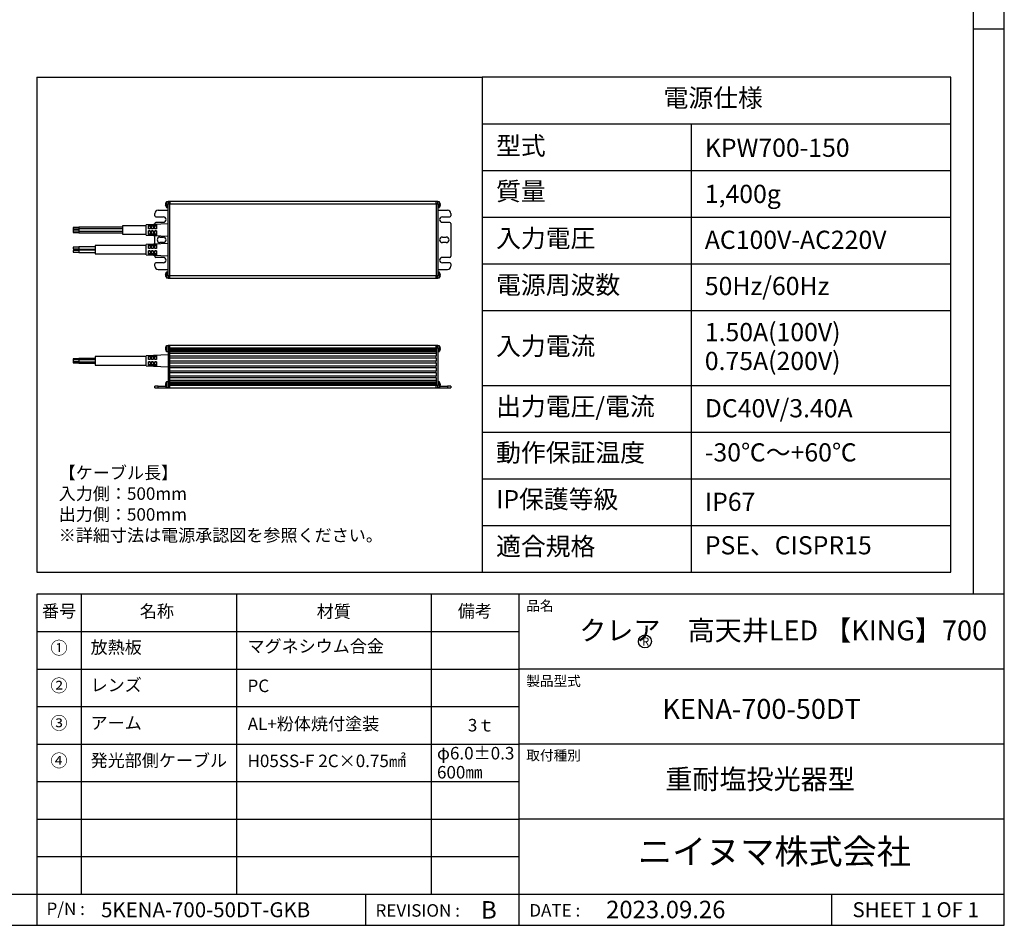
# Model space of a CAD drawing. Extents: x 25 to 435, y 25 to 312.
# Drawn here: x 278 to 435, y 25 to 170 of the extents above; entities that cross this region are included whole.
import ezdxf

# ---------------------------------------------------------------- set-up
doc = ezdxf.new("R2010")
doc.units = 0
doc.header["$LTSCALE"] = 5
doc.linetypes.add('SLD-実線', pattern=[0])
doc.layers.get('0').update_dxf_attribs({"linetype": 'CONTINUOUS'})
for name, color, linetype in [('入力TEXT', 7, 'SLD-実線'), ('図枠', 7, 'SLD-実線'), ('固定TEXT', 7, 'SLD-実線')]:
    doc.layers.add(name, color=color, linetype=linetype)
doc.styles.add('SLDTEXTSTYLE0', font='MS UI Gothic.ttf', dxfattribs={"bigfont": 'bigfont'})
doc.styles.add('SLDTEXTSTYLE1', font='MS UI Gothic.ttf')

msp = doc.modelspace()

# ---------------------------------------------------------------- linework, layer by layer
for p, q in [((300.85, 140.5), (300.88, 140.59)), ((300.88, 140.39), (300.85, 140.39)), ((300.88, 140.29), (300.85, 140.29)), ((300.88, 140.09), (300.85, 140.19)), ((300.88, 140.59), (300.88, 140.59)), ((300.88, 140.29), (300.88, 140.39)), ((301.25, 140.8), (300.98, 140.8)), ((300.98, 140.8), (300.98, 139.89)), ((301.25, 140.83), (301.25, 140.48)), ((301.51, 140.83), (301.25, 140.83)), ((301.25, 140.48), (301.51, 140.48)), ((301.25, 128.93), (301.25, 140.48)), ((301.51, 140.48), (301.51, 140.83)), ((344.11, 140.83), (301.51, 140.83)), ((301.51, 140.83), (301.51, 140.48)), ((344.11, 140.83), (301.51, 140.83)), ((301.51, 128.93), (301.51, 140.48)), ((301.51, 140.48), (344.11, 140.48)), ((344.37, 140.83), (344.11, 140.83)), ((344.11, 140.48), (344.11, 140.83)), ((344.11, 140.65), (344.11, 140.48)), ((344.11, 140.48), (344.37, 140.48)), ((344.11, 140.48), (344.11, 128.93)), ((344.11, 140.48), (344.11, 140.48)), ((344.37, 140.48), (344.37, 140.83)), ((344.64, 140.8), (344.37, 140.8)), ((344.37, 140.48), (344.37, 128.93)), ((344.64, 139.92), (344.64, 140.8)), ((344.74, 140.48), (344.77, 140.45)), ((344.74, 140.48), (344.74, 140.39)), ((344.74, 140.44), (344.77, 140.45)), ((344.74, 140.39), (344.77, 140.36)), ((344.77, 140.22), (344.74, 140.13)), ((344.77, 140.18), (344.74, 140.09)), ((344.77, 140.45), (344.77, 140.45)), ((299.13, 138.56), (299.13, 138.91)), ((301.25, 139.43), (299.66, 139.43)), ((300.88, 140.09), (300.88, 140.09)), ((300.98, 139.89), (301.25, 139.89)), ((344.37, 139.89), (344.64, 139.89)), ((345.96, 139.43), (344.37, 139.43)), ((344.64, 139.89), (344.64, 139.92)), ((344.74, 140.13), (344.74, 140.11)), ((344.74, 140.11), (344.74, 140.09)), ((346.49, 138.91), (346.49, 138.56)), ((301.25, 137.25), (297.75, 137.11)), ((297.75, 135.46), (297.75, 137.11)), ((298.1, 137.11), (298.36, 137.12)), ((298.1, 136.48), (298.1, 137.11)), ((298.36, 137.12), (298.36, 136.48)), ((298.62, 137.13), (298.89, 137.14)), ((298.62, 136.48), (298.62, 137.13)), ((298.89, 137.14), (298.89, 136.48)), ((299.13, 137.16), (299.13, 137.33)), ((299.15, 137.15), (299.41, 137.16)), ((299.15, 136.48), (299.15, 137.15)), ((299.31, 138.38), (300.5, 138.38)), ((300.5, 137.51), (299.31, 137.51)), ((299.41, 137.16), (299.41, 136.48)), ((345.12, 138.38), (346.31, 138.38)), ((346.31, 137.51), (345.12, 137.51)), ((346.49, 137.33), (346.49, 132.08)), ((286.97, 136.68), (286.09, 136.68)), ((286.09, 136.68), (286.09, 136.43)), ((286.09, 136.43), (286.97, 136.43)), ((286.97, 136.41), (286.09, 136.41)), ((286.09, 136.41), (286.09, 136.17)), ((286.09, 136.17), (286.97, 136.17)), ((286.97, 136.12), (286.09, 136.12)), ((286.09, 136.12), (286.09, 135.88)), ((286.09, 135.88), (286.97, 135.88)), ((293.97, 136.73), (286.97, 136.73)), ((286.97, 136.73), (286.97, 136.46)), ((293.97, 136.46), (286.97, 136.46)), ((286.97, 136.46), (286.97, 136.11)), ((286.97, 136.11), (293.97, 136.11)), ((286.97, 136.11), (286.97, 135.83)), ((286.97, 135.83), (293.97, 135.83)), ((297.75, 136.97), (293.97, 136.97)), ((293.97, 136.97), (293.97, 135.6)), ((293.97, 135.6), (297.75, 135.6)), ((293.97, 135.6), (293.97, 135.6)), ((297.75, 135.46), (301.25, 135.32)), ((298.36, 136.89), (298.1, 136.89)), ((298.36, 136.48), (298.1, 136.48)), ((298.1, 136.13), (298.36, 136.13)), ((298.1, 135.47), (298.1, 136.13)), ((298.36, 136.13), (298.1, 136.13)), ((298.1, 135.68), (298.36, 135.68)), ((298.36, 135.46), (298.1, 135.47)), ((298.36, 136.13), (298.36, 135.46)), ((298.89, 136.89), (298.62, 136.89)), ((298.89, 136.48), (298.62, 136.48)), ((298.62, 136.13), (298.89, 136.13)), ((298.62, 135.45), (298.62, 136.13)), ((298.89, 136.13), (298.62, 136.13)), ((298.62, 135.68), (298.89, 135.68)), ((298.89, 135.44), (298.62, 135.45)), ((298.89, 136.13), (298.89, 135.44)), ((299.41, 136.89), (299.15, 136.89)), ((299.41, 136.48), (299.15, 136.48)), ((299.15, 136.13), (299.41, 136.13)), ((299.15, 135.43), (299.15, 136.13)), ((299.41, 136.13), (299.15, 136.13)), ((299.15, 135.68), (299.41, 135.68)), ((299.41, 136.13), (299.41, 135.42)), ((301.25, 134.1), (297.75, 133.96)), ((297.75, 132.31), (297.75, 133.96)), ((298.1, 133.95), (298.36, 133.96)), ((298.1, 133.32), (298.1, 133.95)), ((298.36, 133.96), (298.36, 133.32)), ((298.62, 133.98), (298.89, 133.99)), ((298.62, 133.32), (298.62, 133.98)), ((298.89, 133.99), (298.89, 133.32)), ((299.13, 134.01), (299.13, 135.41)), ((299.41, 135.42), (299.15, 135.43)), ((299.15, 134), (299.41, 134.01)), ((299.15, 133.32), (299.15, 134)), ((299.41, 134.01), (299.41, 133.32)), ((299.94, 135.15), (300.5, 135.15)), ((300.5, 134.27), (299.94, 134.27)), ((345.12, 135.15), (345.75, 135.15)), ((345.75, 134.27), (345.12, 134.27)), ((286.97, 133.53), (286.09, 133.53)), ((286.09, 133.53), (286.09, 133.29)), ((286.09, 133.29), (286.97, 133.29)), ((286.97, 132.98), (286.09, 132.98)), ((286.09, 132.98), (286.09, 132.74)), ((286.09, 132.74), (286.97, 132.74)), ((289.59, 133.58), (286.97, 133.58)), ((286.97, 133.58), (286.97, 133.23)), ((286.97, 133.23), (289.59, 133.23)), ((289.59, 133.03), (286.97, 133.03)), ((286.97, 133.03), (286.97, 132.68)), ((286.97, 132.68), (289.59, 132.68)), ((297.75, 133.82), (289.59, 133.82)), ((289.59, 133.82), (289.59, 132.45)), ((289.59, 132.45), (297.75, 132.45)), ((297.75, 132.31), (301.25, 132.17)), ((298.36, 133.74), (298.1, 133.74)), ((298.36, 133.32), (298.1, 133.32)), ((298.1, 132.97), (298.36, 132.97)), ((298.1, 132.32), (298.1, 132.97)), ((298.36, 132.97), (298.1, 132.97)), ((298.1, 132.53), (298.36, 132.53)), ((298.36, 132.31), (298.1, 132.32)), ((298.36, 132.97), (298.36, 132.31)), ((298.89, 133.74), (298.62, 133.74)), ((298.89, 133.32), (298.62, 133.32)), ((298.62, 132.97), (298.89, 132.97)), ((298.62, 132.3), (298.62, 132.97)), ((298.89, 132.97), (298.62, 132.97)), ((298.62, 132.53), (298.89, 132.53)), ((298.89, 132.29), (298.62, 132.3)), ((298.89, 132.97), (298.89, 132.29)), ((299.41, 133.74), (299.15, 133.74)), ((299.41, 133.32), (299.15, 133.32)), ((299.15, 132.97), (299.41, 132.97)), ((299.15, 132.28), (299.15, 132.97)), ((299.41, 132.97), (299.15, 132.97)), ((299.15, 132.53), (299.41, 132.53)), ((299.41, 132.97), (299.41, 132.26)), ((299.13, 132.08), (299.13, 132.26)), ((299.13, 130.51), (299.13, 130.86)), ((299.41, 132.26), (299.15, 132.28)), ((299.31, 131.91), (300.5, 131.91)), ((300.5, 131.03), (299.31, 131.03)), ((345.12, 131.91), (346.31, 131.91)), ((346.31, 131.03), (345.12, 131.03)), ((346.49, 130.86), (346.49, 130.51)), ((299.66, 129.98), (301.25, 129.98)), ((300.85, 129.23), (300.88, 129.32)), ((300.88, 129.32), (300.88, 129.32)), ((301.25, 129.53), (300.98, 129.53)), ((300.98, 129.53), (300.98, 128.62)), ((344.37, 129.98), (345.96, 129.98)), ((344.64, 129.53), (344.37, 129.53)), ((344.64, 128.65), (344.64, 129.53)), ((344.74, 129.21), (344.77, 129.18)), ((344.74, 129.21), (344.74, 129.12)), ((344.74, 129.17), (344.77, 129.18)), ((344.77, 129.18), (344.77, 129.18)), ((300.88, 129.12), (300.85, 129.12)), ((300.88, 129.02), (300.85, 129.02)), ((300.88, 128.82), (300.85, 128.92)), ((300.88, 129.02), (300.88, 129.12)), ((300.88, 128.82), (300.88, 128.82)), ((300.98, 128.62), (301.25, 128.62)), ((301.51, 128.93), (301.25, 128.93)), ((301.25, 128.93), (301.25, 128.58)), ((301.25, 128.58), (301.51, 128.58)), ((301.51, 128.77), (301.51, 128.93)), ((344.11, 128.93), (301.51, 128.93)), ((301.51, 128.93), (301.51, 128.93)), ((301.51, 128.58), (301.51, 128.93)), ((301.51, 128.58), (344.11, 128.58)), ((301.51, 128.58), (344.11, 128.58)), ((344.37, 128.93), (344.11, 128.93)), ((344.11, 128.93), (344.11, 128.58)), ((344.11, 128.58), (344.11, 128.93)), ((344.11, 128.58), (344.37, 128.58)), ((344.37, 128.58), (344.37, 128.93)), ((344.37, 128.62), (344.64, 128.62)), ((344.64, 128.62), (344.64, 128.65)), ((344.74, 129.12), (344.77, 129.09)), ((344.77, 128.95), (344.74, 128.86)), ((344.77, 128.91), (344.74, 128.82)), ((344.74, 128.86), (344.74, 128.84)), ((344.74, 128.84), (344.74, 128.82)), ((300.88, 117.56), (300.85, 117.47)), ((300.88, 117.36), (300.85, 117.36)), ((300.88, 117.26), (300.85, 117.26)), ((300.88, 117.26), (300.85, 117.26)), ((300.85, 117.15), (300.88, 117.06)), ((300.88, 117.31), (300.88, 117.36)), ((300.88, 117.26), (300.88, 117.31)), ((301.25, 117.77), (300.98, 117.77)), ((300.98, 117.77), (300.98, 116.86)), ((300.98, 116.86), (301.25, 116.86)), ((301.51, 117.8), (301.25, 117.8)), ((301.25, 117.8), (301.25, 117.45)), ((301.25, 117.45), (301.51, 117.45)), ((301.25, 117.45), (301.25, 111.38)), ((301.51, 117.45), (301.51, 117.8)), ((344.11, 117.8), (301.51, 117.8)), ((301.51, 117.45), (301.51, 117.76)), ((301.51, 117.45), (301.51, 117.45)), ((301.51, 117.45), (344.11, 117.45)), ((301.51, 117.14), (301.51, 117.45)), ((301.51, 116.82), (301.51, 117.14)), ((344.11, 117.14), (301.51, 117.14)), ((301.51, 117.14), (301.51, 117.13)), ((301.51, 117.08), (344.11, 117.08)), ((344.11, 116.87), (301.51, 116.87)), ((301.51, 116.82), (344.11, 116.82)), ((301.51, 116.82), (301.51, 116.82)), ((301.51, 116.56), (301.51, 116.82)), ((301.51, 116.12), (301.51, 116.56)), ((301.51, 116.56), (344.11, 116.56)), ((302.25, 117.05), (302.25, 117.08)), ((343.37, 117.08), (343.37, 117.05)), ((344.37, 117.8), (344.11, 117.8)), ((344.11, 117.8), (344.11, 117.45)), ((344.11, 117.45), (344.11, 117.8)), ((344.11, 117.45), (344.37, 117.45)), ((344.11, 117.45), (344.11, 116.12)), ((344.11, 117.08), (344.11, 117.14)), ((344.11, 116.82), (344.11, 116.87)), ((344.11, 116.56), (344.11, 116.12)), ((344.37, 117.45), (344.37, 117.8)), ((344.64, 117.77), (344.37, 117.77)), ((344.37, 117.45), (344.37, 111.38)), ((344.37, 116.86), (344.64, 116.86)), ((344.64, 117.49), (344.64, 117.77)), ((344.64, 116.86), (344.64, 117.49)), ((344.77, 117.42), (344.74, 117.45)), ((344.74, 117.45), (344.74, 117.41)), ((344.77, 117.42), (344.74, 117.41)), ((344.74, 117.41), (344.77, 117.41)), ((344.74, 117.41), (344.74, 117.36)), ((344.77, 117.33), (344.74, 117.36)), ((344.77, 117.19), (344.74, 117.1)), ((344.77, 117.15), (344.74, 117.06)), ((344.74, 117.1), (344.74, 117.06)), ((344.77, 117.42), (344.77, 117.42)), ((286.97, 115.68), (286.09, 115.68)), ((286.09, 115.68), (286.09, 115.48)), ((286.97, 115.48), (286.09, 115.48)), ((286.09, 115.48), (286.09, 115.23)), ((286.09, 115.23), (286.97, 115.23)), ((286.09, 115.23), (286.97, 115.23)), ((286.09, 115.23), (286.09, 115.23)), ((286.09, 115.23), (286.09, 115.03)), ((286.09, 115.03), (286.97, 115.03)), ((286.09, 115.03), (286.09, 115.01)), ((286.09, 115.01), (286.97, 115.01)), ((289.59, 115.74), (286.97, 115.74)), ((286.97, 115.74), (286.97, 115.53)), ((289.59, 115.53), (286.97, 115.53)), ((286.97, 115.53), (286.97, 115.18)), ((286.97, 115.18), (289.59, 115.18)), ((286.97, 115.18), (286.97, 115.17)), ((286.97, 115.17), (289.59, 115.17)), ((286.97, 115.17), (286.97, 114.97)), ((286.97, 114.97), (289.59, 114.97)), ((286.97, 114.97), (286.97, 114.96)), ((297.75, 116.03), (289.59, 116.03)), ((289.59, 116.03), (289.59, 115.36)), ((289.59, 115.36), (289.59, 114.67)), ((301.25, 116.31), (297.75, 116.17)), ((297.75, 114.53), (297.75, 116.17)), ((298.1, 116.17), (298.36, 116.18)), ((298.1, 115.54), (298.1, 116.17)), ((298.36, 115.96), (298.1, 115.96)), ((298.36, 115.54), (298.1, 115.54)), ((298.1, 115.19), (298.36, 115.19)), ((298.1, 114.54), (298.1, 115.19)), ((298.36, 115.18), (298.1, 115.18)), ((298.36, 116.18), (298.36, 115.54)), ((298.36, 115.19), (298.36, 114.52)), ((298.62, 116.19), (298.89, 116.2)), ((298.62, 115.54), (298.62, 116.19)), ((298.89, 115.96), (298.62, 115.96)), ((298.89, 115.54), (298.62, 115.54)), ((298.62, 115.19), (298.89, 115.19)), ((298.62, 114.51), (298.62, 115.19)), ((298.89, 115.18), (298.62, 115.18)), ((298.89, 116.2), (298.89, 115.54)), ((298.89, 115.19), (298.89, 114.5)), ((299.15, 116.21), (299.41, 116.23)), ((299.15, 115.54), (299.15, 116.21)), ((299.41, 115.96), (299.15, 115.96)), ((299.41, 115.54), (299.15, 115.54)), ((299.15, 115.19), (299.41, 115.19)), ((299.15, 114.49), (299.15, 115.19)), ((299.41, 115.18), (299.15, 115.18)), ((299.41, 116.23), (299.41, 115.54)), ((299.41, 115.19), (299.41, 114.48)), ((301.51, 116.12), (344.11, 116.12)), ((301.51, 115.77), (301.51, 116.12)), ((301.51, 115.33), (301.51, 115.77)), ((344.11, 115.77), (301.51, 115.77)), ((301.51, 115.34), (301.52, 115.35)), ((301.51, 115.33), (344.11, 115.33)), ((301.51, 114.98), (301.51, 115.33)), ((301.51, 114.55), (301.51, 114.98)), ((344.11, 114.98), (301.51, 114.98)), ((344.1, 115.35), (344.11, 115.34)), ((344.11, 115.77), (344.11, 116.12)), ((344.11, 115.77), (344.11, 115.33)), ((344.11, 114.98), (344.11, 115.33)), ((344.11, 114.98), (344.11, 114.55)), ((286.97, 114.96), (289.59, 114.96)), ((289.59, 114.67), (297.75, 114.67)), ((297.75, 114.53), (301.25, 114.39)), ((298.1, 114.75), (298.36, 114.75)), ((298.36, 114.52), (298.1, 114.54)), ((298.62, 114.75), (298.89, 114.75)), ((298.89, 114.5), (298.62, 114.51)), ((299.15, 114.75), (299.41, 114.75)), ((299.41, 114.48), (299.15, 114.49)), ((301.51, 114.55), (344.11, 114.55)), ((301.51, 114.2), (301.51, 114.55)), ((301.51, 113.76), (301.51, 114.2)), ((344.11, 114.2), (301.51, 114.2)), ((301.51, 113.76), (344.11, 113.76)), ((301.51, 113.41), (301.51, 113.76)), ((301.51, 112.97), (301.51, 113.41)), ((344.11, 113.41), (301.51, 113.41)), ((344.11, 114.2), (344.11, 114.55)), ((344.11, 114.2), (344.11, 113.76)), ((344.11, 113.41), (344.11, 113.76)), ((344.11, 113.41), (344.11, 112.97)), ((301.25, 111.97), (300.98, 111.97)), ((300.98, 111.97), (300.98, 111.06)), ((301.51, 112.97), (344.11, 112.97)), ((301.51, 112.62), (301.51, 112.97)), ((301.51, 112.18), (301.51, 112.62)), ((344.11, 112.62), (301.51, 112.62)), ((344.11, 112.18), (301.51, 112.18)), ((301.51, 111.92), (301.51, 112.18)), ((301.51, 111.61), (301.51, 111.92)), ((344.11, 111.92), (301.51, 111.92)), ((301.51, 111.92), (301.51, 111.92)), ((301.51, 111.87), (344.11, 111.87)), ((344.11, 112.62), (344.11, 112.97)), ((344.11, 112.62), (344.11, 111.38)), ((344.11, 112.18), (344.11, 111.92)), ((344.11, 111.92), (344.11, 111.92)), ((344.64, 111.97), (344.37, 111.97)), ((344.64, 111.69), (344.64, 111.97)), ((299.13, 111.03), (299.13, 111.29)), ((299.66, 111.29), (299.13, 111.29)), ((299.13, 111.03), (299.66, 111.03)), ((299.66, 111.29), (300.87, 111.29)), ((299.66, 111.03), (299.66, 111.29)), ((299.66, 111.03), (301.25, 111.03)), ((300.88, 111.77), (300.85, 111.68)), ((300.88, 111.57), (300.85, 111.57)), ((300.88, 111.47), (300.85, 111.47)), ((300.88, 111.47), (300.85, 111.47)), ((300.85, 111.36), (300.88, 111.27)), ((300.88, 111.52), (300.88, 111.57)), ((300.88, 111.47), (300.88, 111.52)), ((300.98, 111.06), (301.25, 111.06)), ((301.25, 111.38), (301.51, 111.38)), ((301.25, 111.38), (301.25, 111.03)), ((301.25, 111.03), (301.51, 111.03)), ((344.11, 111.66), (301.51, 111.66)), ((301.51, 111.61), (344.11, 111.61)), ((301.51, 111.38), (301.51, 111.61)), ((301.51, 111.61), (301.51, 111.61)), ((301.51, 111.03), (301.51, 111.38)), ((344.11, 111.38), (301.51, 111.38)), ((301.51, 111.03), (301.51, 111.38)), ((301.51, 111.03), (344.11, 111.03)), ((302.25, 111.66), (302.25, 111.77)), ((302.3, 111.71), (302.28, 111.73)), ((302.28, 111.73), (343.34, 111.73)), ((302.3, 111.66), (302.3, 111.71)), ((343.34, 111.73), (343.32, 111.71)), ((343.32, 111.71), (343.32, 111.66)), ((343.37, 111.77), (343.37, 111.66)), ((344.11, 111.61), (344.11, 111.66)), ((344.37, 111.38), (344.11, 111.38)), ((344.11, 111.38), (344.11, 111.37)), ((344.11, 111.38), (344.11, 111.38)), ((344.11, 111.03), (344.11, 111.38)), ((344.11, 111.03), (344.37, 111.03)), ((344.37, 111.03), (344.37, 111.38)), ((344.37, 111.06), (344.64, 111.06)), ((344.37, 111.03), (345.96, 111.03)), ((344.64, 111.06), (344.64, 111.69)), ((344.77, 111.62), (344.74, 111.66)), ((344.74, 111.66), (344.74, 111.62)), ((344.74, 111.62), (344.77, 111.62)), ((344.74, 111.62), (344.74, 111.57)), ((344.77, 111.62), (344.74, 111.62)), ((344.77, 111.53), (344.74, 111.57)), ((344.77, 111.39), (344.74, 111.31)), ((344.77, 111.36), (344.74, 111.27)), ((344.74, 111.31), (344.74, 111.27)), ((344.75, 111.29), (345.96, 111.29)), ((344.77, 111.62), (344.77, 111.62)), ((345.96, 111.29), (345.96, 111.03)), ((346.49, 111.29), (345.96, 111.29)), ((345.96, 111.03), (346.49, 111.03)), ((346.49, 111.29), (346.49, 111.03))]:
    msp.add_line(p, q)
at = {"flags": 128}
for points in [[(344.76, 140.14), (344.76, 140.16), (344.77, 140.2)], [(344.76, 128.87), (344.76, 128.89), (344.77, 128.93)], [(344.76, 117.11), (344.76, 117.12), (344.77, 117.17)], [(344.76, 111.31), (344.76, 111.33), (344.77, 111.37)]]:
    msp.add_lwpolyline(points, dxfattribs=at)
for centre, radius, start, end in [((301.7, 140.31), 0.875, 145.9442, 160.9597), ((343.91, 140.31), 0.875, 12.5716, 34.0558), ((299.66, 138.91), 0.525, 90, 180), ((301.7, 140.38), 0.875, 199.0886, 214.0558), ((343.91, 140.38), 0.875, 325.9442, 342.2689), ((345.96, 138.91), 0.525, 0, 90), ((299.31, 138.56), 0.175, 180, 270), ((299.31, 137.33), 0.175, 90, 180), ((300.5, 137.95), 0.437, 270, 90), ((345.12, 137.95), 0.437, 90, 270), ((346.31, 138.56), 0.175, 270, 0), ((346.31, 137.33), 0.175, 0, 90), ((299.94, 134.71), 0.437, 90, 270), ((300.5, 134.71), 0.437, 270, 90), ((345.12, 134.71), 0.437, 90, 270), ((345.75, 134.71), 0.437, 270, 90), ((299.31, 132.08), 0.175, 180, 270), ((299.31, 130.86), 0.175, 90, 180), ((300.5, 131.47), 0.437, 270, 90), ((345.12, 131.47), 0.437, 90, 270), ((346.31, 132.08), 0.175, 270, 0), ((346.31, 130.86), 0.175, 0, 90), ((299.66, 130.51), 0.525, 180, 270), ((301.7, 129.04), 0.875, 145.9442, 160.9597), ((343.91, 129.04), 0.875, 12.5716, 34.0558), ((345.96, 130.51), 0.525, 270, 0), ((301.7, 129.11), 0.875, 199.0886, 214.0558), ((343.91, 129.11), 0.875, 325.9442, 342.2689), ((301.7, 117.28), 0.875, 145.9442, 160.9758), ((301.7, 117.35), 0.875, 199.0461, 214.0558), ((343.91, 117.28), 0.875, 12.5716, 34.0558), ((343.91, 117.35), 0.875, 325.9442, 342.2689), ((301.7, 111.48), 0.875, 145.9442, 160.9758), ((343.91, 111.48), 0.875, 12.5716, 34.0558), ((301.7, 111.55), 0.875, 199.0461, 214.0558), ((343.91, 111.55), 0.875, 325.9442, 342.2689)]:
    msp.add_arc(centre, radius, start, end)
for points, knots in [([(300.85, 140.5), (300.85, 140.49), (300.84, 140.46), (300.84, 140.42), (300.85, 140.4), (300.85, 140.4), (300.85, 140.39)], [0, 0, 0, 0, 0.276683, 0.552254, 0.817022, 1, 1, 1, 1]), ([(300.85, 140.29), (300.85, 140.29), (300.84, 140.28), (300.84, 140.25), (300.85, 140.22), (300.85, 140.2), (300.85, 140.19)], [0, 0, 0, 0, 0.276544, 0.552151, 0.817035, 1, 1, 1, 1]), ([(344.77, 140.45), (344.77, 140.45), (344.78, 140.46), (344.77, 140.48), (344.77, 140.5), (344.77, 140.51)], [0, 0, 0, 0, 0.380992, 0.747095, 1, 1, 1, 1]), ([(344.77, 140.45), (344.77, 140.44), (344.77, 140.42), (344.78, 140.39), (344.77, 140.37), (344.77, 140.36)], [0, 0, 0, 0, 0.221395, 0.695128, 1, 1, 1, 1]), ([(344.77, 140.22), (344.77, 140.23), (344.77, 140.26), (344.78, 140.31), (344.77, 140.34), (344.77, 140.35), (344.77, 140.36)], [0, 0, 0, 0, 0.276688, 0.55216, 0.817089, 1, 1, 1, 1]), ([(344.77, 140.24), (344.77, 140.24), (344.77, 140.24), (344.78, 140.23), (344.77, 140.21), (344.77, 140.19), (344.77, 140.18)], [0, 0, 0, 0, 0.117239, 0.453564, 0.776746, 1, 1, 1, 1]), ([(300.85, 129.23), (300.85, 129.22), (300.84, 129.19), (300.84, 129.15), (300.85, 129.13), (300.85, 129.13), (300.85, 129.12)], [0, 0, 0, 0, 0.276666, 0.55222, 0.817107, 1, 1, 1, 1]), ([(344.77, 129.18), (344.77, 129.18), (344.78, 129.19), (344.77, 129.21), (344.77, 129.23), (344.77, 129.24)], [0, 0, 0, 0, 0.380992, 0.747095, 1, 1, 1, 1]), ([(344.77, 129.18), (344.77, 129.17), (344.77, 129.15), (344.78, 129.12), (344.77, 129.1), (344.77, 129.09)], [0, 0, 0, 0, 0.220963, 0.695124, 1, 1, 1, 1]), ([(300.85, 129.02), (300.85, 129.02), (300.84, 129.01), (300.84, 128.98), (300.85, 128.95), (300.85, 128.93), (300.85, 128.92)], [0, 0, 0, 0, 0.276653, 0.552118, 0.817021, 1, 1, 1, 1]), ([(344.77, 128.95), (344.77, 128.96), (344.77, 128.99), (344.78, 129.04), (344.77, 129.07), (344.77, 129.08), (344.77, 129.09)], [0, 0, 0, 0, 0.276688, 0.55216, 0.817089, 1, 1, 1, 1]), ([(344.77, 128.97), (344.77, 128.97), (344.77, 128.97), (344.78, 128.96), (344.77, 128.94), (344.77, 128.92), (344.77, 128.91)], [0, 0, 0, 0, 0.117219, 0.453428, 0.776763, 1, 1, 1, 1]), ([(300.85, 117.47), (300.85, 117.45), (300.84, 117.43), (300.84, 117.39), (300.85, 117.37), (300.85, 117.36), (300.85, 117.36)], [0, 0, 0, 0, 0.276653, 0.552118, 0.817021, 1, 1, 1, 1]), ([(300.85, 117.26), (300.85, 117.26), (300.84, 117.25), (300.84, 117.22), (300.85, 117.19), (300.85, 117.16), (300.85, 117.15)], [0, 0, 0, 0, 0.276683, 0.552254, 0.817022, 1, 1, 1, 1]), ([(344.77, 117.42), (344.77, 117.42), (344.78, 117.43), (344.77, 117.45), (344.77, 117.47), (344.77, 117.48)], [0, 0, 0, 0, 0.380848, 0.74712, 1, 1, 1, 1]), ([(344.77, 117.41), (344.77, 117.41), (344.77, 117.39), (344.78, 117.35), (344.77, 117.33), (344.77, 117.33)], [0, 0, 0, 0, 0.221203, 0.695199, 1, 1, 1, 1]), ([(344.77, 117.19), (344.77, 117.2), (344.77, 117.23), (344.78, 117.27), (344.77, 117.31), (344.77, 117.32), (344.77, 117.33)], [0, 0, 0, 0, 0.276575, 0.552093, 0.817061, 1, 1, 1, 1]), ([(344.77, 117.21), (344.77, 117.21), (344.77, 117.21), (344.78, 117.2), (344.77, 117.17), (344.77, 117.16), (344.77, 117.15)], [0, 0, 0, 0, 0.117186, 0.453611, 0.776618, 1, 1, 1, 1]), ([(300.85, 111.68), (300.85, 111.66), (300.84, 111.63), (300.84, 111.6), (300.85, 111.58), (300.85, 111.57), (300.85, 111.57)], [0, 0, 0, 0, 0.276655, 0.552123, 0.817029, 1, 1, 1, 1]), ([(300.85, 111.47), (300.85, 111.47), (300.84, 111.46), (300.84, 111.43), (300.85, 111.39), (300.85, 111.37), (300.85, 111.36)], [0, 0, 0, 0, 0.276689, 0.552247, 0.817047, 1, 1, 1, 1]), ([(344.77, 111.62), (344.77, 111.63), (344.78, 111.63), (344.77, 111.66), (344.77, 111.68), (344.77, 111.68)], [0, 0, 0, 0, 0.380838, 0.747127, 1, 1, 1, 1]), ([(344.77, 111.62), (344.77, 111.61), (344.77, 111.59), (344.78, 111.56), (344.77, 111.54), (344.77, 111.53)], [0, 0, 0, 0, 0.221076, 0.694802, 1, 1, 1, 1]), ([(344.77, 111.39), (344.77, 111.41), (344.77, 111.44), (344.78, 111.48), (344.77, 111.51), (344.77, 111.53), (344.77, 111.53)], [0, 0, 0, 0, 0.27658, 0.552104, 0.817077, 1, 1, 1, 1]), ([(344.77, 111.41), (344.77, 111.42), (344.77, 111.42), (344.78, 111.4), (344.77, 111.38), (344.77, 111.36), (344.77, 111.36)], [0, 0, 0, 0, 0.117185, 0.45361, 0.776618, 1, 1, 1, 1])]:
    msp.add_open_spline(points, degree=3, knots=knots)
at = {"layer": '入力TEXT'}
msp.add_circle((377.53, 70.43), 1.04, dxfattribs=at)
at = {"layer": '図枠'}
for p, q in [((435, 25), (435, 312)), ((430, 307), (430, 78.01)), ((430, 168.5), (435, 168.5)), ((280.24, 160.75), (351.51, 160.75)), ((280.24, 160.75), (280.24, 81.54)), ((351.51, 160.75), (351.51, 81.54)), ((426.43, 160.75), (351.51, 160.75)), ((426.43, 81.54), (426.43, 160.75)), ((351.51, 153.28), (426.43, 153.28)), ((384.92, 153.28), (384.92, 81.54)), ((351.51, 145.81), (426.43, 145.81)), ((351.51, 138.35), (426.43, 138.35)), ((351.51, 130.88), (426.43, 130.88)), ((351.51, 123.41), (426.43, 123.41)), ((351.51, 111.41), (426.43, 111.41)), ((351.51, 103.94), (426.43, 103.94)), ((351.51, 96.47), (426.43, 96.47)), ((351.51, 89.01), (426.43, 89.01)), ((351.51, 89.01), (426.43, 89.01)), ((280.24, 81.54), (351.51, 81.54)), ((351.51, 81.54), (426.43, 81.54)), ((435, 78.01), (280.24, 78)), ((280.24, 78), (280.24, 25)), ((287.35, 78), (287.35, 30)), ((312.18, 78), (312.18, 30)), ((343.32, 78), (343.32, 30)), ((357.37, 77.99), (357.36, 25)), ((280.24, 72), (357.37, 72)), ((280.24, 65.99), (357.37, 65.99)), ((435, 66.01), (357.37, 65.99)), ((280.24, 60), (357.37, 60)), ((280.25, 53.99), (357.37, 53.99)), ((435, 54.01), (357.37, 53.99)), ((280.24, 48), (357.36, 48)), ((280.25, 41.99), (357.37, 41.99)), ((435, 42.01), (357.37, 41.99)), ((280.24, 36), (357.36, 36)), ((30, 30), (435, 30)), ((332.85, 30), (332.85, 25)), ((407.44, 25), (407.44, 30)), ((25, 25), (435, 25))]:
    msp.add_line(p, q, dxfattribs=at)

# ---------------------------------------------------------------- texts
at = {"layer": '入力TEXT', "attachment_point": 1}
for s, insert, char_height, style in [('KPW700-150', (387.1, 150.9), 2.91, 'SLDTEXTSTYLE1'), ('1,400g', (387.1, 143.52), 2.91, 'SLDTEXTSTYLE1'), ('AC100V-AC220V', (387.1, 136.17), 2.9104, 'SLDTEXTSTYLE1'), ('50Hz/60Hz', (387.1, 128.78), 2.91, 'SLDTEXTSTYLE1'), ('1.50A(100V)', (387.1, 121.4), 2.9104, 'SLDTEXTSTYLE1'), ('0.75A(200V)', (387.1, 116.78), 2.9104, 'SLDTEXTSTYLE1'), ('DC40V/3.40A', (387.1, 109.21), 2.9104, 'SLDTEXTSTYLE1'), ('-30℃～+60℃', (387.1, 102.15), 2.91, 'SLDTEXTSTYLE1'), ('【ケーブル長】\\P入力側：500mm\\P出力側：500mm\\P※詳細寸法は電源承認図を参照ください。', (283.76, 98.43), 2, 'SLDTEXTSTYLE0'), ('IP67', (387.1, 94.24), 2.91, 'SLDTEXTSTYLE1'), ('{PSE、CISPR15}', (387.1, 87.28), 2.9104, 'SLDTEXTSTYLE0'), ('クレア\u3000高天井LED 【KING】700', (367.02, 73.79), 3.175, 'SLDTEXTSTYLE0'), ('{マグネシウム合金}', (313.95, 70.67), 2, 'SLDTEXTSTYLE0'), ('R', (377.07, 71.07), 1.32, 'SLDTEXTSTYLE1'), ('①', (282.44, 70.4), 2, 'SLDTEXTSTYLE0'), ('放熱板', (288.86, 70.49), 2, 'SLDTEXTSTYLE0'), ('②', (282.44, 64.37), 2, 'SLDTEXTSTYLE0'), ('{レンズ}', (288.86, 64.46), 2, 'SLDTEXTSTYLE0'), ('{PC}', (313.95, 64.33), 2, 'SLDTEXTSTYLE1'), ('KENA-700-50DT', (380.32, 61.22), 3.175, 'SLDTEXTSTYLE0'), ('{③}', (282.44, 58.36), 2, 'SLDTEXTSTYLE0'), ('アーム', (288.85, 58.39), 2, 'SLDTEXTSTYLE0'), ('AL+粉体焼付塗装', (313.99, 58.24), 2, 'SLDTEXTSTYLE0'), ('3ｔ', (349.2, 58.03), 2, 'SLDTEXTSTYLE0'), ('φ6.0±0.3', (344.26, 53.55), 2, 'SLDTEXTSTYLE0'), ('④', (282.44, 52.36), 2, 'SLDTEXTSTYLE0'), ('発光部側ケーブル', (288.86, 52.38), 2, 'SLDTEXTSTYLE0'), ('H05SS-F 2C×0.75㎟', (313.95, 52.32), 2, 'SLDTEXTSTYLE0'), ('600㎜', (344.26, 50.5), 2, 'SLDTEXTSTYLE0'), ('重耐塩投光器型', (380.78, 49.98), 3.175, 'SLDTEXTSTYLE0'), ('5KENA-700-50DT-GKB', (290.53, 28.69), 2.4, 'SLDTEXTSTYLE1'), ('B', (351.31, 28.87), 2.8, 'SLDTEXTSTYLE1'), ('2023.09.26', (371.31, 28.93), 2.8, 'SLDTEXTSTYLE1')]:
    msp.add_mtext(s, dxfattribs=dict(at, insert=insert, char_height=char_height, style=style))
at = {"layer": '固定TEXT', "attachment_point": 1}
for s, insert, char_height, style in [('電源仕様', (380.5, 158.89), 2.91, 'SLDTEXTSTYLE0'), ('型式', (353.71, 151.22), 2.91, 'SLDTEXTSTYLE0'), ('質量', (353.71, 143.94), 2.91, 'SLDTEXTSTYLE0'), ('入力電圧', (353.71, 136.42), 2.91, 'SLDTEXTSTYLE0'), ('電源周波数', (353.71, 128.96), 2.91, 'SLDTEXTSTYLE0'), ('入力電流', (353.71, 119.16), 2.91, 'SLDTEXTSTYLE0'), ('{出力電圧/電流}', (353.71, 109.5), 2.91, 'SLDTEXTSTYLE0'), ('動作保証温度', (353.71, 102.11), 2.91, 'SLDTEXTSTYLE0'), ('IP保護等級', (353.71, 94.65), 2.91, 'SLDTEXTSTYLE0'), ('適合規格', (353.71, 87.11), 2.91, 'SLDTEXTSTYLE0'), ('品名', (358.54, 76.94), 1.6, 'SLDTEXTSTYLE1'), ('{番号}', (281.09, 76.29), 2, 'SLDTEXTSTYLE0'), ('名称', (296.73, 76.27), 2, 'SLDTEXTSTYLE0'), ('材質', (325.03, 76.23), 2, 'SLDTEXTSTYLE0'), ('{備考}', (347.59, 76.3), 2, 'SLDTEXTSTYLE0'), ('製品型式', (358.54, 64.9), 1.6, 'SLDTEXTSTYLE1'), ('取付種別', (358.54, 52.99), 1.6, 'SLDTEXTSTYLE1'), ('ニイヌマ株式会社', (376.4, 38.81), 4, 'SLDTEXTSTYLE0'), ('P/N :', (281.8, 28.65), 2, 'SLDTEXTSTYLE1'), ('REVISION :', (334.43, 28.38), 2, 'SLDTEXTSTYLE1'), ('DATE :', (359.03, 28.4), 2, 'SLDTEXTSTYLE1'), ('SHEET 1 OF 1', (410.72, 28.7), 2.4, 'SLDTEXTSTYLE1')]:
    msp.add_mtext(s, dxfattribs=dict(at, insert=insert, char_height=char_height, style=style))

doc.saveas('drawing.dxf')
